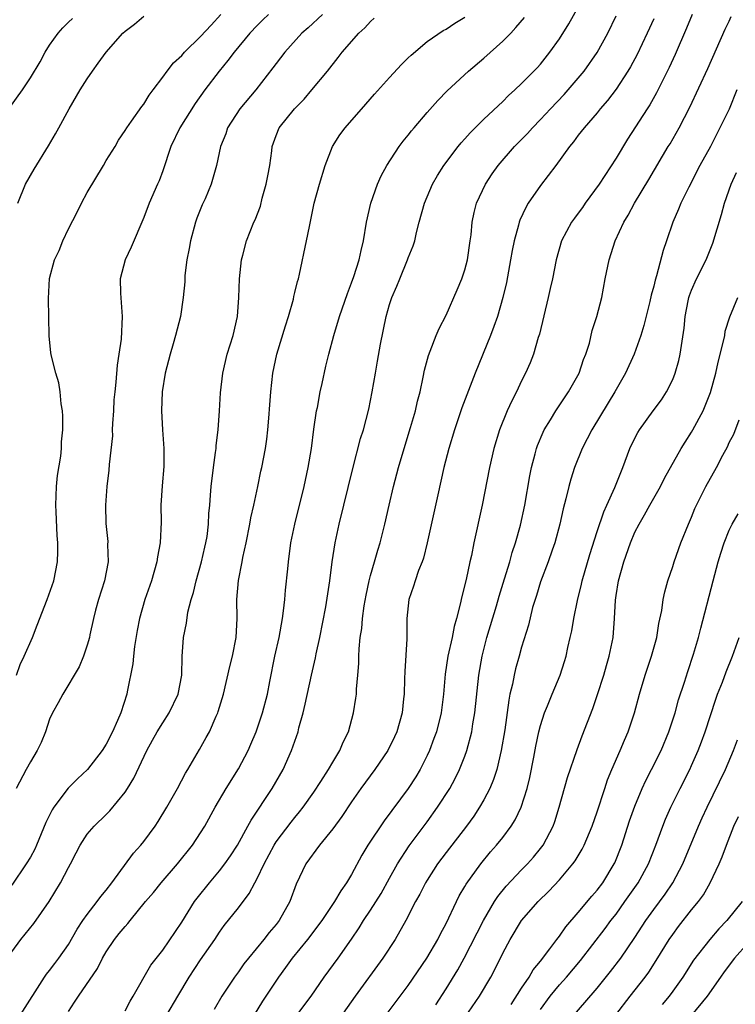
# Model space of a CAD drawing. Units: inches. Extents: x 2520000 to 2523000, y 1557000 to 1560000.
# Drawn here: x 2520742 to 2520818, y 1557342 to 1557446 of the extents above; entities that cross this region are included whole.
import ezdxf

# ---------------------------------------------------------------- set-up
doc = ezdxf.new("R2010")
doc.units = ezdxf.units.IN
doc.header["$MEASUREMENT"] = 0
doc.layers.add('LD25201557_2ft', color=104, linetype='Continuous')

msp = doc.modelspace()

# ---------------------------------------------------------------- linework, layer by layer
at = {"layer": 'LD25201557_2ft'}
for points, elevation in [([(2520753, 1557341.45), (2520753.53, 1557342.47), (2520753.85, 1557343), (2520755.74, 1557346.26), (2520757, 1557347.87), (2520759, 1557350.83), (2520760.37, 1557353), (2520760.63, 1557353.37), (2520761.94, 1557355), (2520763, 1557356.25), (2520763.58, 1557357), (2520764.16, 1557357.84), (2520764.91, 1557359), (2520766.01, 1557361), (2520766.35, 1557361.65), (2520768.59, 1557365), (2520769.74, 1557367), (2520770.64, 1557369), (2520771.32, 1557371), (2520771.41, 1557371.41), (2520771.86, 1557373), (2520772.09, 1557373.91), (2520772.75, 1557377), (2520773.17, 1557378.83), (2520773.25, 1557379.25), (2520773.64, 1557381), (2520774.25, 1557384.25), (2520774.68, 1557387), (2520774.95, 1557389), (2520775.26, 1557391), (2520775.68, 1557393), (2520777.11, 1557398.89), (2520777.94, 1557402.06), (2520778.25, 1557403), (2520778.83, 1557405.17), (2520779.19, 1557407), (2520779.51, 1557409), (2520779.75, 1557410.25), (2520780.06, 1557412.06), (2520780.64, 1557415), (2520781, 1557416.27), (2520781.24, 1557417), (2520781.78, 1557418.22), (2520782.1, 1557419), (2520782.93, 1557421), (2520783, 1557421.2), (2520783.52, 1557422.48), (2520783.68, 1557423), (2520783.88, 1557423.88), (2520784.16, 1557425), (2520784.7, 1557427), (2520785.56, 1557429), (2520786.08, 1557429.92), (2520786.76, 1557431), (2520788.28, 1557433), (2520788.6, 1557433.4), (2520789, 1557433.82), (2520789.55, 1557434.45), (2520791, 1557435.89), (2520793, 1557437.79), (2520793.6, 1557438.4), (2520794.29, 1557439), (2520795, 1557439.68), (2520796.65, 1557441.35), (2520797, 1557441.74), (2520798, 1557443), (2520799, 1557444.43), (2520800, 1557446), (2520801, 1557447.76)], 6514), ([(2520740.68, 1557437), (2520742.15, 1557439), (2520743, 1557440.3), (2520744.01, 1557441.99), (2520744.55, 1557443), (2520745, 1557443.74), (2520745.92, 1557445), (2520746.42, 1557445.59), (2520747, 1557446.19), (2520747.42, 1557446.58)], 6498), ([(2520773.93, 1557447), (2520772.41, 1557445.59), (2520771.74, 1557445), (2520769.91, 1557443), (2520769, 1557441.8), (2520768.67, 1557441.33), (2520766.86, 1557439), (2520765.16, 1557437), (2520763.87, 1557435), (2520763.66, 1557434.34), (2520763.12, 1557433), (2520762.69, 1557431), (2520762.14, 1557429), (2520761.48, 1557427.48), (2520761.18, 1557426.82), (2520760.59, 1557425.41), (2520760.46, 1557425), (2520759.92, 1557423), (2520759.81, 1557422.19), (2520759.56, 1557421), (2520759.35, 1557419.35), (2520759.32, 1557418.68), (2520759.17, 1557417), (2520758.87, 1557415), (2520758.36, 1557413), (2520758.11, 1557412.11), (2520757.77, 1557411), (2520757.25, 1557409), (2520756.94, 1557407), (2520756.87, 1557405), (2520756.96, 1557403), (2520757.11, 1557401), (2520757.11, 1557399.11), (2520756.93, 1557397.07), (2520756.8, 1557395), (2520756.81, 1557393.2), (2520756.72, 1557391), (2520756.45, 1557389.55), (2520756.37, 1557389), (2520755.8, 1557387), (2520755.1, 1557385), (2520754.53, 1557383), (2520754.28, 1557381.72), (2520754.02, 1557380.02), (2520753.89, 1557379), (2520753.82, 1557378.18), (2520753.23, 1557375.23), (2520753.19, 1557375), (2520752.54, 1557373), (2520752.21, 1557372.21), (2520751.67, 1557371), (2520751, 1557369.69), (2520750.57, 1557369), (2520749.01, 1557367), (2520747.98, 1557366.02), (2520746.99, 1557365.01), (2520745.46, 1557363), (2520745.28, 1557362.72), (2520744.61, 1557361.39), (2520743.64, 1557359), (2520743.44, 1557358.56), (2520743, 1557357.73), (2520742.53, 1557357), (2520741, 1557354.75)], 6506), ([(2520741, 1557347.7), (2520741.98, 1557349), (2520743.33, 1557350.67), (2520744.97, 1557353.03), (2520746.18, 1557355), (2520747, 1557356.62), (2520747.21, 1557357), (2520747.82, 1557358.18), (2520748.25, 1557359), (2520749, 1557360.14), (2520749.72, 1557361), (2520751, 1557362.22), (2520751.38, 1557362.62), (2520753, 1557364.6), (2520753.26, 1557365), (2520753.92, 1557366.08), (2520755.3, 1557369), (2520755.9, 1557370.1), (2520756.42, 1557371), (2520757, 1557371.96), (2520757.69, 1557373), (2520758.62, 1557375), (2520759, 1557377), (2520759.04, 1557378.96), (2520759.2, 1557381), (2520759.5, 1557382.5), (2520759.66, 1557383.66), (2520760.01, 1557385), (2520760.25, 1557385.75), (2520760.52, 1557387), (2520761.1, 1557389), (2520761.45, 1557390.55), (2520761.57, 1557391), (2520761.7, 1557391.7), (2520761.85, 1557393), (2520761.88, 1557394.12), (2520761.98, 1557395), (2520762.06, 1557396.06), (2520762.12, 1557397), (2520762.36, 1557399), (2520762.59, 1557400.59), (2520762.64, 1557401), (2520762.66, 1557401.34), (2520762.88, 1557403), (2520763.01, 1557405), (2520763.1, 1557406.9), (2520763.36, 1557409), (2520763.83, 1557411), (2520764.44, 1557413), (2520764.9, 1557415), (2520765.04, 1557417), (2520765.12, 1557419), (2520765.35, 1557421), (2520765.49, 1557421.49), (2520765.85, 1557423), (2520766.64, 1557425), (2520766.77, 1557425.23), (2520767.33, 1557426.67), (2520767.54, 1557427.54), (2520767.96, 1557429), (2520768.11, 1557429.89), (2520768.32, 1557431), (2520768.54, 1557432.54), (2520768.58, 1557433), (2520769, 1557434.17), (2520769.34, 1557435), (2520770.94, 1557437), (2520771.96, 1557438.04), (2520772.8, 1557439), (2520774.46, 1557441), (2520775.58, 1557442.42), (2520776.01, 1557443), (2520777.76, 1557445), (2520778.41, 1557445.59), (2520779, 1557446.26), (2520779.39, 1557446.61)], 6508), ([(2520768.21, 1557447), (2520767.58, 1557446.42), (2520767, 1557445.84), (2520766.21, 1557445), (2520764.55, 1557443), (2520763.89, 1557442.11), (2520762.97, 1557441), (2520761.45, 1557439), (2520760.43, 1557437.57), (2520758.81, 1557435), (2520757.86, 1557433), (2520757, 1557430.42), (2520756.62, 1557429.38), (2520756.43, 1557429), (2520755.56, 1557427), (2520755, 1557425.48), (2520753.66, 1557422.34), (2520753.01, 1557421), (2520752.5, 1557419), (2520752.53, 1557417.47), (2520752.69, 1557415), (2520752.59, 1557412.59), (2520752.36, 1557411), (2520752.16, 1557409.84), (2520752.04, 1557408.04), (2520751.91, 1557407), (2520751.83, 1557406.17), (2520751.77, 1557405), (2520751.67, 1557403.67), (2520751.65, 1557403), (2520751.66, 1557402.34), (2520751.31, 1557399.31), (2520751.3, 1557398.7), (2520751.08, 1557397), (2520750.92, 1557395), (2520750.95, 1557393.05), (2520751.17, 1557391.17), (2520751.16, 1557390.84), (2520751.2, 1557389), (2520750.81, 1557387), (2520750.19, 1557385), (2520749.89, 1557383.89), (2520749.67, 1557383), (2520749.28, 1557381.28), (2520749.23, 1557381), (2520749, 1557380.18), (2520748.6, 1557379), (2520748.13, 1557377.87), (2520746.41, 1557375), (2520745.93, 1557374.07), (2520745.32, 1557373), (2520745, 1557372.34), (2520744.58, 1557371), (2520744.12, 1557369.88), (2520743.69, 1557369), (2520743, 1557367.82), (2520742.54, 1557367), (2520741.46, 1557365)], 6504), ([(2520741.49, 1557377), (2520741.89, 1557378.11), (2520742.33, 1557379), (2520743.19, 1557381), (2520743.71, 1557382.29), (2520744.77, 1557385), (2520745.45, 1557387), (2520745.84, 1557389), (2520745.9, 1557390.1), (2520745.9, 1557391), (2520745.81, 1557391.81), (2520745.71, 1557394.29), (2520745.66, 1557395), (2520745.73, 1557397), (2520745.85, 1557398.15), (2520746.19, 1557400.19), (2520746.27, 1557401), (2520746.27, 1557401.73), (2520746.42, 1557403), (2520746.43, 1557404.43), (2520746.38, 1557405), (2520746.25, 1557405.75), (2520746.12, 1557407), (2520745.98, 1557407.98), (2520745.67, 1557409), (2520745.21, 1557410.79), (2520745.15, 1557411.15), (2520744.95, 1557412.95), (2520744.91, 1557416.91), (2520745, 1557419.03), (2520745.52, 1557421), (2520746.01, 1557421.99), (2520746.4, 1557423), (2520747, 1557424.28), (2520747.94, 1557426.06), (2520748.39, 1557427), (2520749, 1557428.13), (2520750.71, 1557431), (2520751, 1557431.52), (2520751.94, 1557433), (2520752.32, 1557433.68), (2520753, 1557434.7), (2520753.18, 1557435), (2520753.69, 1557435.69), (2520754.77, 1557437.23), (2520755, 1557437.51), (2520755.55, 1557438.45), (2520755.98, 1557439), (2520757, 1557440.34), (2520757.46, 1557441), (2520758.13, 1557441.87), (2520759, 1557442.64), (2520759.31, 1557443), (2520761, 1557444.65), (2520762.12, 1557445.88), (2520763.16, 1557447)], 6502), ([(2520741.64, 1557427), (2520742.46, 1557429), (2520743.39, 1557430.61), (2520744.91, 1557433.09), (2520745.65, 1557434.35), (2520745.98, 1557435), (2520747.07, 1557437), (2520748.24, 1557439), (2520749, 1557440.19), (2520749.55, 1557441), (2520750.17, 1557441.83), (2520751.01, 1557443), (2520752.77, 1557445), (2520753, 1557445.23), (2520754.02, 1557445.98), (2520755, 1557446.8)], 6500), ([(2520741.94, 1557341), (2520744.47, 1557345), (2520744.68, 1557345.32), (2520745, 1557345.69), (2520745.55, 1557346.45), (2520745.98, 1557347), (2520747, 1557348.46), (2520747.93, 1557350.07), (2520748.54, 1557351), (2520749, 1557351.65), (2520750.05, 1557353), (2520750.44, 1557353.56), (2520751, 1557354.23), (2520751.6, 1557355), (2520753.88, 1557358.12), (2520754.69, 1557359), (2520755, 1557359.38), (2520756.19, 1557361), (2520756.52, 1557361.48), (2520757.41, 1557363), (2520758.54, 1557365), (2520759.39, 1557366.61), (2520759.64, 1557367), (2520760.89, 1557369.11), (2520761.61, 1557370.39), (2520761.93, 1557371), (2520762.65, 1557372.65), (2520762.82, 1557373), (2520762.87, 1557373.13), (2520763.42, 1557375), (2520764.1, 1557377.9), (2520764.38, 1557379), (2520764.77, 1557381), (2520764.86, 1557383), (2520764.84, 1557385), (2520765.02, 1557387.02), (2520765.41, 1557389), (2520765.48, 1557389.48), (2520765.82, 1557391), (2520766.22, 1557393), (2520766.33, 1557393.67), (2520766.64, 1557395), (2520767.07, 1557397), (2520767.4, 1557398.6), (2520767.5, 1557399), (2520767.87, 1557401), (2520768.01, 1557401.99), (2520768.13, 1557403), (2520768.22, 1557404.22), (2520768.35, 1557405.65), (2520768.43, 1557407), (2520768.65, 1557409), (2520769.07, 1557411), (2520769.98, 1557414.02), (2520770.3, 1557415), (2520770.84, 1557416.84), (2520770.89, 1557417.11), (2520771, 1557417.54), (2520771.28, 1557418.72), (2520771.36, 1557419), (2520771.48, 1557419.48), (2520772.23, 1557423), (2520772.52, 1557424.52), (2520773.02, 1557427), (2520773.58, 1557429), (2520774.21, 1557431), (2520774.99, 1557433), (2520775.76, 1557434.24), (2520776.33, 1557435), (2520778.51, 1557437.49), (2520779.43, 1557438.57), (2520781, 1557440.31), (2520782.29, 1557441.71), (2520783, 1557442.39), (2520783.3, 1557442.7), (2520785, 1557444.14), (2520786.7, 1557445.3), (2520787, 1557445.44), (2520787.92, 1557446.08), (2520789, 1557446.71)], 6510), ([(2520747, 1557341.35), (2520747.66, 1557342.34), (2520748.07, 1557343), (2520750.09, 1557345.91), (2520750.62, 1557347), (2520751, 1557347.67), (2520751.89, 1557349), (2520752.39, 1557349.61), (2520753, 1557350.38), (2520753.3, 1557350.7), (2520753.53, 1557351), (2520755.18, 1557353), (2520756.02, 1557353.98), (2520756.84, 1557355), (2520758.56, 1557357), (2520760.15, 1557359), (2520761, 1557360.29), (2520761.45, 1557361), (2520762.56, 1557363), (2520763.72, 1557365), (2520765, 1557367.06), (2520766.03, 1557369), (2520766.33, 1557369.67), (2520766.89, 1557371), (2520767.57, 1557373), (2520768.08, 1557375), (2520768.32, 1557376.32), (2520768.86, 1557379), (2520769.31, 1557381), (2520769.69, 1557383), (2520769.8, 1557383.8), (2520769.94, 1557385), (2520770.01, 1557385.99), (2520770.25, 1557388.25), (2520770.3, 1557389), (2520770.57, 1557391), (2520770.99, 1557393), (2520771.97, 1557397), (2520772.41, 1557399), (2520772.75, 1557401), (2520773, 1557403.05), (2520773.28, 1557405), (2520773.37, 1557405.37), (2520773.68, 1557407), (2520773.89, 1557407.89), (2520774.28, 1557409.72), (2520774.58, 1557411), (2520775.12, 1557413), (2520775.72, 1557415), (2520776.55, 1557417.45), (2520777, 1557418.57), (2520777.24, 1557419.24), (2520777.8, 1557421), (2520778, 1557422), (2520778.27, 1557423), (2520778.59, 1557425), (2520779.04, 1557427), (2520779.73, 1557429), (2520780.11, 1557429.89), (2520780.72, 1557431), (2520782.03, 1557433), (2520782.44, 1557433.56), (2520783, 1557434.22), (2520783.34, 1557434.66), (2520783.62, 1557435), (2520785, 1557436.6), (2520786.13, 1557437.87), (2520787.11, 1557438.89), (2520789.37, 1557441), (2520791, 1557442.36), (2520793, 1557444.15), (2520793.85, 1557445), (2520794.4, 1557445.6), (2520795.31, 1557446.69)], 6512), ([(2520757.44, 1557341), (2520758.58, 1557343), (2520759.78, 1557345), (2520761, 1557346.82), (2520762.5, 1557349), (2520763, 1557349.78), (2520763.51, 1557350.49), (2520765, 1557352.36), (2520766.15, 1557353.85), (2520766.74, 1557355), (2520767, 1557355.47), (2520767.72, 1557357), (2520768.79, 1557359), (2520769, 1557359.33), (2520770.58, 1557361.42), (2520771, 1557361.93), (2520771.49, 1557362.51), (2520771.88, 1557363), (2520773, 1557364.61), (2520773.74, 1557365.74), (2520774.54, 1557367), (2520775, 1557367.79), (2520775.76, 1557369), (2520776.1, 1557369.9), (2520776.66, 1557371), (2520777.19, 1557373), (2520777.45, 1557374.55), (2520777.51, 1557375), (2520777.51, 1557375.51), (2520777.66, 1557377), (2520777.76, 1557378.24), (2520777.76, 1557379), (2520777.78, 1557379.78), (2520777.91, 1557381), (2520778.07, 1557381.93), (2520778.16, 1557383), (2520778.34, 1557384.34), (2520778.53, 1557385.47), (2520778.86, 1557387), (2520779, 1557387.57), (2520779.42, 1557389), (2520779.76, 1557390.24), (2520780.02, 1557391), (2520780.52, 1557393), (2520780.97, 1557395), (2520781.45, 1557397), (2520781.97, 1557399), (2520782.55, 1557401), (2520783.25, 1557403.25), (2520783.76, 1557405), (2520783.97, 1557406.03), (2520784.24, 1557407), (2520784.58, 1557408.58), (2520784.7, 1557409.3), (2520785.13, 1557410.87), (2520785.32, 1557411.32), (2520785.96, 1557413), (2520786.27, 1557413.73), (2520787, 1557415.13), (2520788.19, 1557417.81), (2520788.68, 1557419), (2520789, 1557419.94), (2520789.28, 1557421), (2520789.57, 1557423), (2520789.65, 1557423.65), (2520789.77, 1557425), (2520789.97, 1557426.03), (2520790.24, 1557427), (2520791.17, 1557429), (2520791.9, 1557430.1), (2520792.53, 1557431), (2520794.24, 1557433), (2520795.61, 1557434.39), (2520796.14, 1557435), (2520797, 1557435.86), (2520798.05, 1557437), (2520799.5, 1557438.5), (2520801.61, 1557441), (2520803.02, 1557442.98), (2520804.12, 1557445), (2520805, 1557446.84)], 6516), ([(2520809, 1557446.55), (2520808.3, 1557445), (2520807.23, 1557442.77), (2520806.54, 1557441.46), (2520806.25, 1557441), (2520805, 1557439.08), (2520804.11, 1557437.89), (2520803.33, 1557437), (2520803, 1557436.58), (2520801.61, 1557435), (2520801, 1557434.2), (2520800.51, 1557433.49), (2520800.08, 1557433), (2520798.64, 1557431), (2520797, 1557428.89), (2520795.71, 1557427), (2520795.44, 1557426.56), (2520794.8, 1557425.2), (2520794.73, 1557425), (2520794.66, 1557424.66), (2520794.2, 1557423), (2520794, 1557422), (2520793.84, 1557421), (2520793.4, 1557418.6), (2520793.03, 1557417), (2520792.45, 1557415), (2520792.07, 1557413.93), (2520791.71, 1557413), (2520790.1, 1557409), (2520788.67, 1557405.33), (2520787.88, 1557403), (2520787.28, 1557401), (2520786.77, 1557399), (2520786.12, 1557396.12), (2520784.99, 1557391), (2520784.6, 1557389.4), (2520784.46, 1557389), (2520784.09, 1557388.09), (2520783.72, 1557387), (2520783.56, 1557386.44), (2520783.04, 1557385), (2520782.86, 1557383), (2520782.85, 1557380.85), (2520782.62, 1557377.38), (2520782.61, 1557376.61), (2520782.55, 1557375), (2520782.5, 1557374.5), (2520782.34, 1557373), (2520781.77, 1557371), (2520781.53, 1557370.47), (2520780.82, 1557369), (2520779.47, 1557367), (2520777.99, 1557365), (2520777, 1557363.59), (2520775.96, 1557362.04), (2520775, 1557360.72), (2520773.6, 1557359), (2520772.15, 1557357), (2520771.13, 1557354.87), (2520770.44, 1557353), (2520769.32, 1557351), (2520769, 1557350.58), (2520768.27, 1557349.73), (2520767.7, 1557349), (2520766.07, 1557347), (2520765.6, 1557346.4), (2520765, 1557345.55), (2520764.59, 1557345), (2520763.25, 1557343), (2520762.44, 1557341.56)], 6518), ([(2520813.08, 1557447), (2520812.47, 1557445.53), (2520811.25, 1557442.75), (2520810.62, 1557441.38), (2520809.29, 1557438.71), (2520808.57, 1557437.43), (2520808.3, 1557437), (2520806.22, 1557433.78), (2520805, 1557431.78), (2520803.2, 1557429), (2520801.74, 1557427), (2520801.44, 1557426.56), (2520801, 1557425.94), (2520800.59, 1557425.41), (2520800.3, 1557425), (2520799.23, 1557423), (2520798.66, 1557421), (2520798.27, 1557419), (2520798.03, 1557417.97), (2520797.82, 1557417), (2520796.89, 1557413.11), (2520796.77, 1557412.77), (2520796.26, 1557411), (2520795.9, 1557410.1), (2520795.43, 1557409), (2520795, 1557408.19), (2520794.45, 1557407), (2520793.95, 1557406.05), (2520793.48, 1557405), (2520792.65, 1557403), (2520792.05, 1557401), (2520791.61, 1557399), (2520790.81, 1557395), (2520789.94, 1557391), (2520789.68, 1557389.68), (2520789.52, 1557389), (2520789.14, 1557387.14), (2520788.68, 1557385.32), (2520788.51, 1557384.51), (2520788.11, 1557383), (2520787.85, 1557382.15), (2520787.63, 1557381), (2520787.2, 1557379), (2520786.91, 1557377.09), (2520786.73, 1557375), (2520786.47, 1557373), (2520785.97, 1557371), (2520785.72, 1557370.28), (2520785.24, 1557369), (2520785, 1557368.48), (2520784.26, 1557367), (2520783.79, 1557366.21), (2520783, 1557364.99), (2520780.43, 1557361.57), (2520778.73, 1557359), (2520778.09, 1557357.91), (2520777, 1557355.89), (2520776.47, 1557355), (2520775.84, 1557354.16), (2520775.19, 1557353), (2520773.85, 1557351), (2520772.34, 1557349), (2520770.69, 1557347), (2520769.99, 1557346.01), (2520769.24, 1557345), (2520767.55, 1557342.45), (2520766.68, 1557341)], 6520), ([(2520771, 1557340.7), (2520772.71, 1557343), (2520774.09, 1557345), (2520775.56, 1557347), (2520776.99, 1557349.01), (2520777.79, 1557350.21), (2520778.26, 1557351), (2520779, 1557352.1), (2520780.12, 1557353.88), (2520781, 1557355.49), (2520781.85, 1557357), (2520783.1, 1557358.9), (2520785, 1557361.46), (2520786.1, 1557363), (2520787.39, 1557365), (2520787.96, 1557366.04), (2520788.43, 1557367), (2520789, 1557368.43), (2520789.21, 1557369), (2520789.72, 1557371), (2520789.85, 1557371.85), (2520790.06, 1557373), (2520790.48, 1557377), (2520790.82, 1557379), (2520791.33, 1557381), (2520792.33, 1557384.33), (2520792.62, 1557385.38), (2520793.2, 1557387.2), (2520793.74, 1557389), (2520794.01, 1557389.99), (2520794.36, 1557391), (2520794.89, 1557392.89), (2520795.35, 1557395), (2520795.88, 1557398.12), (2520796.05, 1557399), (2520796.44, 1557400.44), (2520796.57, 1557401), (2520796.67, 1557401.33), (2520797.27, 1557402.73), (2520797.4, 1557403), (2520798.05, 1557404.05), (2520798.61, 1557405), (2520799.97, 1557407), (2520801.08, 1557409), (2520801.57, 1557410.43), (2520801.8, 1557411), (2520802.18, 1557412.18), (2520802.49, 1557413.51), (2520802.98, 1557415), (2520803.49, 1557417), (2520803.86, 1557419), (2520804.26, 1557421), (2520804.92, 1557423), (2520805.84, 1557425), (2520806.28, 1557425.72), (2520806.95, 1557427), (2520808.48, 1557429.52), (2520810.54, 1557433), (2520810.72, 1557433.28), (2520811.67, 1557435), (2520812.81, 1557437.19), (2520814.73, 1557441.27), (2520816.56, 1557445.44), (2520817, 1557446.3), (2520817.21, 1557446.79)], 6522), ([(2520817.81, 1557439), (2520817, 1557436.98), (2520815, 1557433.01), (2520813.89, 1557431), (2520812.7, 1557428.7), (2520811.87, 1557427), (2520811.63, 1557426.37), (2520811.01, 1557425), (2520810.33, 1557423), (2520810.01, 1557421.99), (2520809.3, 1557419.3), (2520809.15, 1557418.85), (2520809, 1557418.2), (2520808.73, 1557417.27), (2520808.59, 1557416.59), (2520807.94, 1557414.06), (2520807.62, 1557413), (2520806.91, 1557411), (2520806.02, 1557409), (2520804.89, 1557407), (2520804.16, 1557405.84), (2520802.45, 1557403), (2520801.96, 1557402.04), (2520801.42, 1557401), (2520800.62, 1557399), (2520800.23, 1557397.77), (2520800.01, 1557397), (2520799.69, 1557395.69), (2520799.39, 1557394.61), (2520799.04, 1557393), (2520798.52, 1557391), (2520798.23, 1557390.23), (2520797.81, 1557389), (2520797, 1557386.9), (2520796.57, 1557385.43), (2520796.42, 1557385), (2520796.17, 1557384.17), (2520795.72, 1557382.28), (2520795, 1557379.96), (2520794.74, 1557379), (2520794.35, 1557377.65), (2520794.2, 1557377), (2520794.03, 1557376.03), (2520793.77, 1557375), (2520793.64, 1557374.36), (2520793.21, 1557371.21), (2520792.85, 1557369), (2520792.37, 1557367), (2520792.04, 1557365.96), (2520791.63, 1557365), (2520791, 1557363.8), (2520790.55, 1557363), (2520789.93, 1557362.07), (2520789.15, 1557361), (2520787, 1557358.2), (2520786.1, 1557357), (2520785, 1557355.28), (2520784.83, 1557355), (2520784.21, 1557353.79), (2520783.78, 1557353), (2520782.75, 1557351), (2520781.61, 1557349), (2520780.32, 1557347), (2520777.38, 1557343), (2520775, 1557339.63)], 6524), ([(2520780.66, 1557341), (2520783, 1557344.11), (2520784.97, 1557347), (2520786.13, 1557349), (2520786.41, 1557349.59), (2520787, 1557350.7), (2520788.1, 1557353), (2520788.4, 1557353.6), (2520789, 1557354.61), (2520789.13, 1557354.87), (2520790.67, 1557357), (2520791.72, 1557358.28), (2520792.35, 1557359), (2520793, 1557359.81), (2520793.9, 1557361), (2520794.33, 1557361.67), (2520794.95, 1557363), (2520795.59, 1557365), (2520795.86, 1557366.14), (2520796.3, 1557368.3), (2520796.52, 1557369.48), (2520796.84, 1557371), (2520797, 1557371.65), (2520797.42, 1557373), (2520797.74, 1557373.74), (2520798.24, 1557375), (2520799.09, 1557377), (2520799.56, 1557378.44), (2520799.72, 1557379), (2520799.91, 1557379.91), (2520800.16, 1557381), (2520800.31, 1557381.69), (2520800.52, 1557383), (2520800.91, 1557384.91), (2520801.35, 1557386.65), (2520801.42, 1557387), (2520802.22, 1557389.78), (2520803, 1557392.23), (2520803.7, 1557394.3), (2520804.04, 1557395), (2520804.87, 1557396.87), (2520805.71, 1557399), (2520806.47, 1557401), (2520807, 1557402.1), (2520807.31, 1557402.69), (2520807.49, 1557403), (2520808.93, 1557405), (2520809.82, 1557406.18), (2520810.36, 1557407), (2520811, 1557408.31), (2520811.28, 1557409), (2520811.65, 1557410.35), (2520811.8, 1557411), (2520811.92, 1557411.92), (2520812.23, 1557413.77), (2520812.32, 1557415), (2520812.64, 1557416.64), (2520812.71, 1557417), (2520812.78, 1557417.22), (2520813, 1557417.79), (2520813.53, 1557419), (2520814.53, 1557421), (2520815.24, 1557422.76), (2520816.18, 1557425.82), (2520816.49, 1557427), (2520817.18, 1557429), (2520817.76, 1557430.24)], 6526), ([(2520785.92, 1557342.08), (2520787, 1557343.76), (2520788.24, 1557345.76), (2520788.93, 1557347), (2520790.96, 1557351), (2520792.14, 1557353), (2520792.47, 1557353.53), (2520793.37, 1557354.63), (2520795, 1557356.36), (2520795.63, 1557357), (2520796.27, 1557357.73), (2520797, 1557358.62), (2520797.28, 1557359), (2520798.33, 1557361), (2520798.51, 1557361.49), (2520798.98, 1557363), (2520799.86, 1557366.14), (2520800.88, 1557369.12), (2520801.42, 1557370.58), (2520802.53, 1557373.47), (2520803.04, 1557374.96), (2520803.7, 1557377), (2520803.98, 1557378.02), (2520804.29, 1557379), (2520804.7, 1557381), (2520804.84, 1557383), (2520804.93, 1557384.93), (2520805, 1557385.45), (2520805.25, 1557387), (2520805.83, 1557389), (2520806.53, 1557391), (2520807, 1557392.13), (2520807.44, 1557393), (2520808.03, 1557393.97), (2520808.58, 1557395), (2520809.7, 1557397), (2520810.13, 1557397.87), (2520811.9, 1557401), (2520812.31, 1557401.69), (2520813, 1557402.73), (2520813.15, 1557403), (2520814.23, 1557405), (2520815, 1557406.95), (2520815.57, 1557409), (2520815.83, 1557410.17), (2520816.4, 1557412.4), (2520816.51, 1557413), (2520816.56, 1557413.44), (2520817.04, 1557414.96), (2520817.89, 1557417)], 6528), ([(2520789, 1557340.74), (2520790.54, 1557343), (2520791.75, 1557345), (2520792.18, 1557345.82), (2520793, 1557347.53), (2520793.78, 1557349), (2520795, 1557350.99), (2520796.76, 1557353), (2520797.89, 1557354.11), (2520799, 1557355.32), (2520800.42, 1557357), (2520800.67, 1557357.33), (2520801.43, 1557358.57), (2520801.64, 1557359), (2520802.49, 1557361), (2520803, 1557362.51), (2520803.8, 1557365), (2520804.11, 1557365.89), (2520804.56, 1557367), (2520805.45, 1557369), (2520805.89, 1557370.11), (2520806.28, 1557371), (2520806.94, 1557373), (2520807.48, 1557375), (2520808.1, 1557377), (2520808.77, 1557379), (2520809.31, 1557381), (2520809.54, 1557382.46), (2520809.85, 1557383.85), (2520810, 1557385), (2520810.16, 1557385.84), (2520810.48, 1557387), (2520811, 1557388.52), (2520811.15, 1557389), (2520811.87, 1557391), (2520812.68, 1557393), (2520813, 1557393.73), (2520813.36, 1557394.64), (2520813.52, 1557395), (2520814.51, 1557397), (2520815.63, 1557399), (2520816.31, 1557400.31), (2520816.8, 1557401.2), (2520817, 1557401.64), (2520817.46, 1557402.54), (2520818.05, 1557404.05)], 6530), ([(2520793.88, 1557342.12), (2520795, 1557343.84), (2520795.79, 1557345), (2520796.22, 1557345.78), (2520797, 1557346.7), (2520798, 1557348), (2520798.73, 1557349), (2520799, 1557349.35), (2520799.67, 1557350.33), (2520801, 1557351.86), (2520802.43, 1557353.57), (2520803, 1557354.21), (2520803.59, 1557355), (2520804.81, 1557357), (2520804.87, 1557357.13), (2520805.61, 1557359), (2520806.44, 1557361.56), (2520807, 1557363.13), (2520807.77, 1557365), (2520808.15, 1557365.85), (2520808.76, 1557367), (2520809.78, 1557369), (2520810.61, 1557371), (2520811.25, 1557373), (2520811.63, 1557374.37), (2520812.26, 1557376.26), (2520812.61, 1557377.39), (2520813.21, 1557379.21), (2520813.72, 1557381), (2520813.98, 1557381.98), (2520815.28, 1557387), (2520815.82, 1557389), (2520816.09, 1557389.91), (2520816.45, 1557391), (2520817, 1557392.35), (2520817.31, 1557393), (2520817.92, 1557394.08)], 6532), ([(2520797, 1557341.56), (2520798.01, 1557343), (2520799, 1557344.19), (2520799.74, 1557345), (2520801.23, 1557346.77), (2520803.85, 1557350.15), (2520804.46, 1557351), (2520805, 1557351.69), (2520805.95, 1557353), (2520807.33, 1557355), (2520808.43, 1557357), (2520809.23, 1557359), (2520809.96, 1557361), (2520810.25, 1557361.75), (2520810.81, 1557363), (2520811.78, 1557365), (2520812.8, 1557367), (2520813, 1557367.42), (2520813.71, 1557369), (2520814.06, 1557369.94), (2520814.45, 1557371), (2520815.56, 1557374.44), (2520815.76, 1557375), (2520816.26, 1557376.26), (2520816.66, 1557377.34), (2520817.35, 1557379), (2520818.03, 1557381)], 6534), ([(2520800.56, 1557341), (2520801.7, 1557342.3), (2520803, 1557343.82), (2520804.41, 1557345.59), (2520805.5, 1557347), (2520807, 1557349.21), (2520808.16, 1557351), (2520809, 1557352.18), (2520810.2, 1557353.8), (2520811, 1557355), (2520812.08, 1557357), (2520813.73, 1557361), (2520814.12, 1557361.88), (2520814.64, 1557363), (2520816.59, 1557367), (2520817.44, 1557369), (2520817.85, 1557370.15)], 6536), ([(2520804.99, 1557341), (2520806.49, 1557343), (2520808.07, 1557345), (2520808.46, 1557345.54), (2520809.25, 1557346.75), (2520810.64, 1557349), (2520811, 1557349.52), (2520811.63, 1557350.37), (2520813, 1557352.12), (2520813.72, 1557353), (2520814.26, 1557353.74), (2520814.97, 1557355), (2520815.92, 1557357), (2520816.25, 1557357.75), (2520816.69, 1557359), (2520817.49, 1557361), (2520817.98, 1557362.02)], 6538), ([(2520818.37, 1557353), (2520816.75, 1557351), (2520815.88, 1557350.12), (2520814.92, 1557349), (2520813.21, 1557346.79), (2520812.08, 1557345), (2520811, 1557343.5), (2520810.63, 1557343), (2520809.89, 1557342.11)], 6540), ([(2520819, 1557348.64), (2520817.55, 1557347), (2520816.45, 1557345.55), (2520816.08, 1557345), (2520814.66, 1557343), (2520813, 1557340.97)], 6542)]:
    msp.add_lwpolyline(points, dxfattribs=dict(at, elevation=elevation))

doc.saveas('drawing.dxf')
